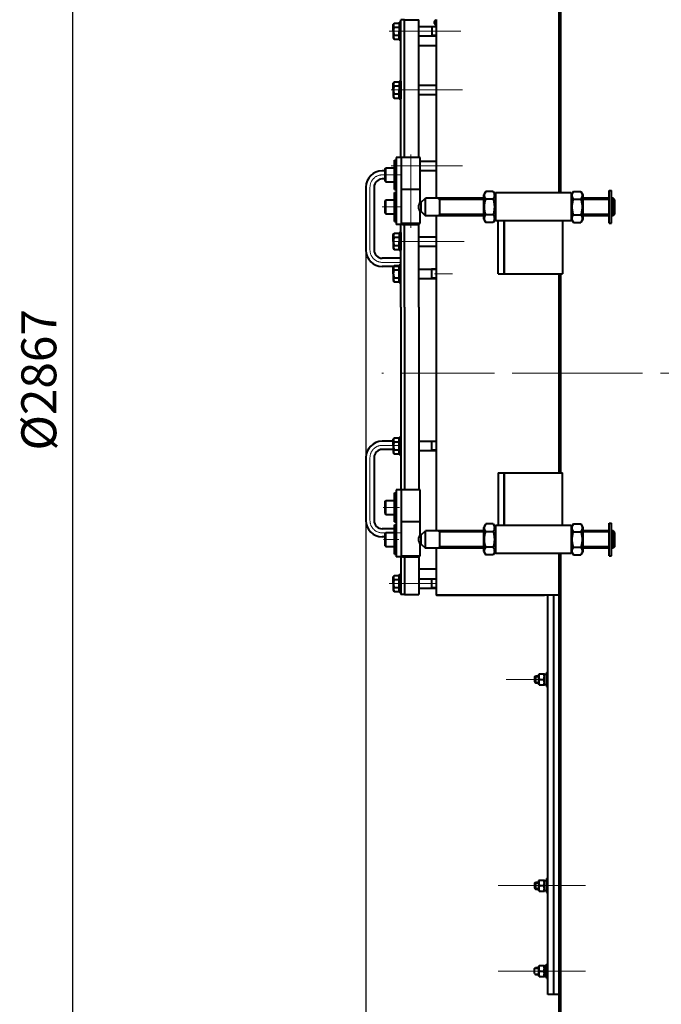
# Model space of a CAD drawing. Units: millimetres. Extents: x -32224 to -14404, y -25971 to -17571.
# Drawn here: x -30262 to -29161, y -20773 to -19085 of the extents above; entities that cross this region are included whole.
import ezdxf

# ---------------------------------------------------------------- set-up
doc = ezdxf.new("R2010")
doc.units = ezdxf.units.MM
doc.linetypes.add('CENTER', pattern=[50.8, 31.75, -6.35, 6.35, -6.35])
for name, color, linetype, lineweight in [('котел', 150, 'Continuous', 40), ('оси', 253, 'CENTER', 13), ('размеры', 253, 'Continuous', 13)]:
    doc.layers.add(name, color=color, linetype=linetype, lineweight=lineweight)
doc.styles.add('энтророс', font='geniso.shx', dxfattribs={"height": 60})
doc.dimstyles.new('20', dxfattribs={"dimtxt": 60, "dimasz": 50, "dimexe": 20, "dimexo": 0.625, "dimgap": 20, "dimtad": 1, "dimdec": 0, "dimtxsty": 'энтророс', "dimcen": 2.5, "dimadec": 0, "dimazin": 0, "dimtfac": 1, "dimtdec": 0, "dimtmove": 0, "dimatfit": 3, "dimfxl": 1, "dimarcsym": 0})

# ---------------------------------------------------------------- blocks, each defined once
blk = doc.blocks.new('*D9')
at = {"layer": 'Defpoints', "color": 0, "ltscale": 10, "transparency": 16777216}
for p in [(-25101.3, -17860.2), (-25101.3, -18462.4), (-29336.7, -19256.5)]:
    blk.add_point(p, dxfattribs=at)
at = {"layer": 'размеры', "color": 0, "lineweight": -2, "ltscale": 10, "transparency": 16777216}
for p, q in [((-29336.7, -19255.9), (-29336.7, -17840.2)), ((-25101.3, -18461.8), (-25101.3, -17840.2)), ((-29286.7, -17860.2), (-25151.3, -17860.2))]:
    blk.add_line(p, q, dxfattribs=at)
at = {"layer": 'размеры', "color": 0, "ltscale": 10, "transparency": 16777216}
for points in [[(-29286.7, -17851.9), (-29286.7, -17868.6), (-29336.7, -17860.2)], [(-25151.3, -17851.9), (-25151.3, -17868.6), (-25101.3, -17860.2)]]:
    blk.add_solid(points, dxfattribs=at)
at = {"layer": 'размеры', "color": 0, "ltscale": 10, "transparency": 16777216, "insert": (-27304.7, -17810.2), "char_height": 60, "attachment_point": 5, "style": 'энтророс'}
blk.add_mtext('4235', dxfattribs=at)
blk = doc.blocks.new('*D11')
at = {"layer": 'Defpoints', "color": 0, "ltscale": 10, "transparency": 16777216}
for p in [(-29334.6, -18257.9), (-30171.1, -21124.7), (-29334.6, -21124.7)]:
    blk.add_point(p, dxfattribs=at)
at = {"layer": 'размеры', "color": 0, "lineweight": -2, "ltscale": 10, "transparency": 16777216}
for p, q in [((-29335.2, -18257.9), (-30191.1, -18257.9)), ((-30171.1, -18307.9), (-30171.1, -21074.7)), ((-29335.2, -21124.7), (-30191.1, -21124.7))]:
    blk.add_line(p, q, dxfattribs=at)
at = {"layer": 'размеры', "color": 0, "ltscale": 10, "transparency": 16777216}
for points in [[(-30179.5, -18307.9), (-30162.8, -18307.9), (-30171.1, -18257.9)], [(-30179.5, -21074.7), (-30162.8, -21074.7), (-30171.1, -21124.7)]]:
    blk.add_solid(points, dxfattribs=at)
at = {"layer": 'размеры', "color": 0, "ltscale": 10, "transparency": 16777216, "insert": (-30221.1, -19702.7), "char_height": 60, "attachment_point": 5, "rotation": 90, "style": 'энтророс'}
blk.add_mtext('%%c2867', dxfattribs=at)
blk = doc.blocks.new('*D22')
at = {"layer": 'Defpoints', "color": 0, "ltscale": 10, "transparency": 16777216}
for p in [(-24743, -19174.3), (-29668, -19439.6), (-24743, -22019.7)]:
    blk.add_point(p, dxfattribs=at)
at = {"layer": 'размеры', "color": 0, "lineweight": -2, "ltscale": 10, "transparency": 16777216}
for p, q in [((-24743, -19174.9), (-24743, -22039.7)), ((-29668, -19440.2), (-29668, -22039.7)), ((-29618, -22019.7), (-24793, -22019.7))]:
    blk.add_line(p, q, dxfattribs=at)
at = {"layer": 'размеры', "color": 0, "ltscale": 10, "transparency": 16777216}
for points in [[(-29618, -22011.4), (-29618, -22028.1), (-29668, -22019.7)], [(-24793, -22011.4), (-24793, -22028.1), (-24743, -22019.7)]]:
    blk.add_solid(points, dxfattribs=at)
at = {"layer": 'размеры', "color": 0, "ltscale": 10, "transparency": 16777216, "insert": (-27025.8, -21969.7), "char_height": 60, "attachment_point": 5, "style": 'энтророс'}
blk.add_mtext('4925', dxfattribs=at)

msp = doc.modelspace()

# ---------------------------------------------------------------- linework, layer by layer
at = {"layer": 'котел'}
for p, q in [((-29336.7, -19382.3), (-29336.7, -18260.7)), ((-29334.6, -18257.9), (-29334.6, -19382.3)), ((-29621, -19093.3), (-29619.6, -19090.9)), ((-29619.6, -19090.9), (-29611, -19090.9)), ((-29611, -19089.7), (-29608, -19089.7)), ((-29611, -19089.7), (-29611, -19119.7)), ((-29611, -19090.9), (-29611, -19104.7)), ((-29608, -19321.3), (-29608, -19085.7)), ((-29602, -19085.7), (-29608, -19085.7)), ((-29602, -19321.3), (-29602, -19085.7)), ((-29602, -19321.3), (-29602, -19085.7)), ((-29602, -19085.7), (-29577, -19085.7)), ((-29577, -19321.3), (-29577, -19085.7)), ((-29547.7, -19084.7), (-29547.7, -19391.3)), ((-29621, -19104.7), (-29621, -19093.3)), ((-29621, -19104.7), (-29621, -19116.1)), ((-29619.6, -19097.8), (-29611, -19097.8)), ((-29611, -19118.6), (-29611, -19104.7)), ((-29577, -19096.7), (-29547.7, -19096.7)), ((-29555, -19097.2), (-29555.8, -19096.7)), ((-29555, -19096.7), (-29555, -19112.7)), ((-29547.7, -19097.2), (-29555, -19097.2)), ((-29621, -19116.1), (-29619.6, -19118.6)), ((-29619.6, -19111.6), (-29611, -19111.6)), ((-29619.6, -19118.6), (-29611, -19118.6)), ((-29611, -19119.7), (-29608, -19119.7)), ((-29577, -19112.7), (-29547.7, -19112.7)), ((-29555, -19112.2), (-29555.8, -19112.7)), ((-29547.7, -19112.2), (-29555, -19112.2)), ((-29577, -19129.7), (-29547.7, -19129.7)), ((-29577, -19129.7), (-29547.7, -19129.7)), ((-29621, -19194.3), (-29619.6, -19191.9)), ((-29619.6, -19191.9), (-29611, -19191.9)), ((-29611, -19190.7), (-29608, -19190.7)), ((-29611, -19190.7), (-29611, -19220.7)), ((-29611, -19191.9), (-29611, -19205.7)), ((-29608, -19190.7), (-29608, -19220.7)), ((-29621, -19205.7), (-29621, -19194.3)), ((-29621, -19205.7), (-29621, -19217.1)), ((-29619.6, -19198.8), (-29611, -19198.8)), ((-29611, -19219.6), (-29611, -19205.7)), ((-29577, -19197.7), (-29547.7, -19197.7)), ((-29621, -19217.1), (-29619.6, -19219.6)), ((-29619.6, -19212.6), (-29611, -19212.6)), ((-29619.6, -19219.6), (-29611, -19219.6)), ((-29611, -19220.7), (-29608, -19220.7)), ((-29577, -19213.7), (-29547.7, -19213.7)), ((-29619, -19376.3), (-29619, -19326.3)), ((-29619, -19326.3), (-29616, -19326.3)), ((-29616, -19321.3), (-29616, -19436.3)), ((-29575, -19321.3), (-29616, -19321.3)), ((-29607, -19376.3), (-29607, -19321.3)), ((-29575, -19376.3), (-29575, -19321.3)), ((-29575, -19327.5), (-29547.7, -19327.5)), ((-29635, -19344.3), (-29640, -19344.3)), ((-29635, -19340.5), (-29633.8, -19339.3)), ((-29635, -19340.5), (-29633.8, -19339.3)), ((-29635, -19344.3), (-29635, -19340.5)), ((-29635, -19362.1), (-29635, -19340.5)), ((-29633.8, -19344.3), (-29633.8, -19339.3)), ((-29633.8, -19339.3), (-29621, -19339.3)), ((-29633.8, -19363.3), (-29633.8, -19339.3)), ((-29633.8, -19339.3), (-29619, -19339.3)), ((-29575, -19343.5), (-29547.7, -19343.5)), ((-29635, -19358.3), (-29640, -19358.3)), ((-29635, -19362.1), (-29635, -19358.3)), ((-29635, -19362.1), (-29633.8, -19363.3)), ((-29635, -19362.1), (-29633.8, -19363.3)), ((-29633.8, -19363.3), (-29633.8, -19358.3)), ((-29619, -19376.3), (-29619, -19358.3)), ((-29616, -19358.3), (-29616, -19436.3)), ((-29668, -19372.3), (-29668, -19480.3)), ((-29654, -19372.3), (-29654, -19480.3)), ((-29633.8, -19363.3), (-29619, -19363.3)), ((-29633.8, -19363.3), (-29619, -19363.3)), ((-29619, -19376.3), (-29616, -19376.3)), ((-29619, -19376.3), (-29616, -19376.3)), ((-29607, -19434.3), (-29607, -19376.3)), ((-29575, -19376.3), (-29607, -19376.3)), ((-29575, -19397.3), (-29575, -19376.3)), ((-29251, -19434.3), (-29251, -19378.3)), ((-29251, -19378.3), (-29247, -19378.3)), ((-29247, -19434.3), (-29247, -19378.3)), ((-29635, -19395.5), (-29633.8, -19394.3)), ((-29635, -19395.5), (-29633.8, -19394.3)), ((-29635, -19417.1), (-29635, -19395.5)), ((-29635, -19417.1), (-29635, -19395.5)), ((-29633.8, -19394.3), (-29619, -19394.3)), ((-29633.8, -19418.3), (-29633.8, -19394.3)), ((-29633.8, -19394.3), (-29619, -19394.3)), ((-29633.8, -19418.3), (-29633.8, -19394.3)), ((-29619, -19431.3), (-29619, -19381.3)), ((-29619, -19381.3), (-29616, -19381.3)), ((-29619, -19431.3), (-29619, -19381.3)), ((-29619, -19381.3), (-29616, -19381.3)), ((-29573, -19398.3), (-29566, -19391.3)), ((-29566, -19421.3), (-29566, -19391.3)), ((-29466, -19391.3), (-29566, -19391.3)), ((-29541, -19393.4), (-29544.7, -19391.3)), ((-29541, -19421.3), (-29541, -19391.3)), ((-29466, -19393.4), (-29541, -19393.4)), ((-29462.6, -19379.7), (-29466, -19385.6)), ((-29466, -19427), (-29466, -19385.6)), ((-29449.8, -19379.7), (-29462.6, -19379.7)), ((-29449.8, -19393), (-29462.6, -19393)), ((-29449.8, -19379.7), (-29446, -19386.2)), ((-29446, -19382.3), (-29446, -19430.3)), ((-29316, -19382.3), (-29446, -19382.3)), ((-29312.2, -19379.7), (-29316, -19386.2)), ((-29316, -19382.3), (-29316, -19430.3)), ((-29312.2, -19379.7), (-29299.4, -19379.7)), ((-29312.2, -19393), (-29299.4, -19393)), ((-29299.4, -19379.7), (-29296, -19385.6)), ((-29296, -19385.6), (-29296, -19427)), ((-29251, -19391.3), (-29296, -19391.3)), ((-29251, -19393.4), (-29296, -19393.4)), ((-29244, -19391.3), (-29247, -19391.3)), ((-29241.8, -19393.4), (-29247, -19393.4)), ((-29241, -19394.3), (-29244, -19391.3)), ((-29244, -19421.3), (-29244, -19391.3)), ((-29241, -19418.3), (-29241, -19394.3)), ((-29575.5, -19398.3), (-29573, -19398.3)), ((-29573, -19398.3), (-29575.5, -19398.3)), ((-29575, -19397.3), (-29575.1, -19397.4)), ((-29573, -19414.3), (-29573, -19398.3)), ((-29635, -19417.1), (-29633.8, -19418.3)), ((-29635, -19417.1), (-29633.8, -19418.3)), ((-29633.8, -19418.3), (-29619, -19418.3)), ((-29633.8, -19418.3), (-29619, -19418.3)), ((-29575.5, -19414.3), (-29573, -19414.3)), ((-29573, -19414.3), (-29575.5, -19414.3)), ((-29575.1, -19415.1), (-29575, -19415.3)), ((-29575, -19434.3), (-29575, -19415.3)), ((-29573, -19414.3), (-29566, -19421.3)), ((-29466, -19421.3), (-29566, -19421.3)), ((-29547.7, -19421.3), (-29547.7, -19691.3)), ((-29541, -19419.1), (-29544.7, -19421.3)), ((-29466, -19419.1), (-29541, -19419.1)), ((-29466, -19427), (-29462.6, -19432.8)), ((-29449.8, -19419.6), (-29462.6, -19419.6)), ((-29446, -19426.3), (-29449.8, -19432.8)), ((-29316, -19426.3), (-29312.2, -19432.8)), ((-29312.2, -19419.6), (-29299.4, -19419.6)), ((-29296, -19427), (-29299.4, -19432.8)), ((-29251, -19419.1), (-29296, -19419.1)), ((-29251, -19421.3), (-29296, -19421.3)), ((-29241.8, -19419.1), (-29247, -19419.1)), ((-29244, -19421.3), (-29247, -19421.3)), ((-29241, -19418.3), (-29244, -19421.3)), ((-29619, -19431.3), (-29616, -19431.3)), ((-29619, -19431.3), (-29616, -19431.3)), ((-29608, -19436.3), (-29616, -19436.3)), ((-29605, -19436.3), (-29616, -19436.3)), ((-29608, -19578.2), (-29608, -19436.3)), ((-29608, -19578.2), (-29608, -19436.3)), ((-29605, -19436.3), (-29607, -19434.3)), ((-29607, -19434.3), (-29575, -19434.3)), ((-29605, -19436.3), (-29577, -19436.3)), ((-29602, -19578.2), (-29602, -19436.3)), ((-29602, -19578.2), (-29602, -19436.3)), ((-29602, -19578.2), (-29602, -19436.3)), ((-29602, -19578.2), (-29602, -19436.3)), ((-29577, -19436.3), (-29575, -19434.3)), ((-29577, -19578.2), (-29577, -19436.3)), ((-29577, -19578.2), (-29577, -19436.3)), ((-29449.8, -19432.8), (-29462.6, -19432.8)), ((-29316, -19430.3), (-29446, -19430.3)), ((-29441, -19520.7), (-29441, -19430.3)), ((-29431, -19430.3), (-29431, -19520.7)), ((-29431, -19520.7), (-29431, -19430.3)), ((-29331, -19430.3), (-29331, -19520.7)), ((-29312.2, -19432.8), (-29299.4, -19432.8)), ((-29251, -19434.3), (-29247, -19434.3)), ((-29621, -19453.9), (-29619.6, -19451.4)), ((-29621, -19465.3), (-29621, -19453.9)), ((-29619.6, -19451.4), (-29611, -19451.4)), ((-29619.6, -19458.3), (-29611, -19458.3)), ((-29611, -19450.3), (-29608, -19450.3)), ((-29611, -19450.3), (-29611, -19480.3)), ((-29611, -19451.4), (-29611, -19465.3)), ((-29608, -19450.3), (-29608, -19480.3)), ((-29577, -19457.3), (-29547.7, -19457.3)), ((-29621, -19465.3), (-29621, -19476.7)), ((-29621, -19476.7), (-29619.6, -19479.1)), ((-29619.6, -19472.2), (-29611, -19472.2)), ((-29619.6, -19479.1), (-29611, -19479.1)), ((-29611, -19479.1), (-29611, -19465.3)), ((-29611, -19480.3), (-29608, -19480.3)), ((-29577, -19473.3), (-29547.7, -19473.3)), ((-29608, -19494.3), (-29640, -19494.3)), ((-29608, -19508.3), (-29640, -19508.3)), ((-29621, -19509.3), (-29619.6, -19506.8)), ((-29621, -19520.7), (-29621, -19509.3)), ((-29619.6, -19506.8), (-29611, -19506.8)), ((-29619.6, -19513.8), (-29611, -19513.8)), ((-29611, -19505.7), (-29608, -19505.7)), ((-29611, -19535.7), (-29611, -19505.7)), ((-29611, -19506.8), (-29611, -19520.7)), ((-29577, -19512.7), (-29547, -19512.7)), ((-29555, -19513.2), (-29555.8, -19512.7)), ((-29555, -19528.7), (-29555, -19512.7)), ((-29547, -19513.2), (-29555, -19513.2)), ((-29621, -19520.7), (-29621, -19532.1)), ((-29619.6, -19527.6), (-29611, -19527.6)), ((-29611, -19534.6), (-29611, -19520.7)), ((-29577, -19528.7), (-29547, -19528.7)), ((-29555, -19528.2), (-29555.8, -19528.7)), ((-29547, -19528.2), (-29555, -19528.2)), ((-29441, -19520.7), (-29331, -19520.7)), ((-29336.7, -19691.3), (-29336.7, -19520.7)), ((-29334.6, -19520.7), (-29334.6, -19691.3)), ((-29621, -19532.1), (-29619.6, -19534.6)), ((-29619.6, -19534.6), (-29611, -19534.6)), ((-29611, -19535.7), (-29608, -19535.7)), ((-29608, -19578.2), (-29608, -19891.3)), ((-29608, -19578.2), (-29608, -19891.3)), ((-29602, -19578.2), (-29602, -19891.3)), ((-29602, -19578.2), (-29602, -19891.3)), ((-29602, -19578.2), (-29602, -19891.3)), ((-29602, -19578.2), (-29602, -19891.3)), ((-29577, -19578.2), (-29577, -19891.3)), ((-29577, -19578.2), (-29577, -19891.3)), ((-29547.7, -19607.2), (-29547.7, -19961.3)), ((-29336.7, -19861.9), (-29336.7, -19691.3)), ((-29334.6, -19691.3), (-29334.6, -19861.9)), ((-29611, -19800.8), (-29608, -19800.8)), ((-29611, -19830.8), (-29611, -19800.8)), ((-29621, -19808), (-29640, -19808)), ((-29621, -19804.4), (-29619.6, -19802)), ((-29621, -19815.8), (-29621, -19804.4)), ((-29621, -19815.8), (-29621, -19827.2)), ((-29619.6, -19802), (-29611, -19802)), ((-29619.6, -19808.9), (-29611, -19808.9)), ((-29611, -19802), (-29611, -19815.8)), ((-29611, -19829.7), (-29611, -19815.8)), ((-29577, -19807.8), (-29547, -19807.8)), ((-29555, -19808.3), (-29555.8, -19807.8)), ((-29555, -19823.8), (-29555, -19807.8)), ((-29547, -19808.3), (-29555, -19808.3)), ((-29621, -19822), (-29640, -19822)), ((-29621, -19827.2), (-29619.6, -19829.7)), ((-29619.6, -19822.7), (-29611, -19822.7)), ((-29619.6, -19829.7), (-29611, -19829.7)), ((-29611, -19830.8), (-29608, -19830.8)), ((-29577, -19823.8), (-29547, -19823.8)), ((-29555, -19823.3), (-29555.8, -19823.8)), ((-29547, -19823.3), (-29555, -19823.3)), ((-29668, -19836), (-29668, -19944)), ((-29654, -19836), (-29654, -19944)), ((-29441, -19861.9), (-29441, -19952.3)), ((-29441, -19861.9), (-29331, -19861.9)), ((-29431, -19952.3), (-29431, -19861.9)), ((-29431, -19861.9), (-29431, -19952.3)), ((-29331, -19952.3), (-29331, -19861.9)), ((-29619, -19946.3), (-29619, -19896.3)), ((-29619, -19896.3), (-29616, -19896.3)), ((-29619, -19946.3), (-29619, -19896.3)), ((-29619, -19896.3), (-29616, -19896.3)), ((-29608, -19891.3), (-29616, -19891.3)), ((-29616, -19891.3), (-29616, -19958)), ((-29575, -19891.3), (-29616, -19891.3)), ((-29616, -19891.3), (-29616, -20006.3)), ((-29607, -19946.3), (-29607, -19891.3)), ((-29575, -19967.3), (-29575, -19891.3)), ((-29635, -19910.5), (-29633.8, -19909.3)), ((-29635, -19910.5), (-29633.8, -19909.3)), ((-29635, -19932.1), (-29635, -19910.5)), ((-29635, -19932.1), (-29635, -19910.5)), ((-29633.8, -19933.3), (-29633.8, -19909.3)), ((-29633.8, -19909.3), (-29619, -19909.3)), ((-29633.8, -19933.3), (-29633.8, -19909.3)), ((-29633.8, -19909.3), (-29619, -19909.3)), ((-29635, -19932.1), (-29633.8, -19933.3)), ((-29635, -19932.1), (-29633.8, -19933.3)), ((-29633.8, -19933.3), (-29619, -19933.3)), ((-29633.8, -19933.3), (-29619, -19933.3)), ((-29619, -19946.3), (-29616, -19946.3)), ((-29619, -19946.3), (-29616, -19946.3)), ((-29619, -19951.3), (-29616, -19951.3)), ((-29619, -19951.3), (-29619, -19958)), ((-29619, -20001.3), (-29619, -19951.3)), ((-29619, -19951.3), (-29616, -19951.3)), ((-29607, -20004.3), (-29607, -19946.3)), ((-29575, -19946.3), (-29607, -19946.3)), ((-29462.6, -19949.8), (-29466, -19955.6)), ((-29449.8, -19949.8), (-29462.6, -19949.8)), ((-29449.8, -19949.8), (-29446, -19956.3)), ((-29316, -19952.3), (-29446, -19952.3)), ((-29446, -19952.3), (-29446, -20000.3)), ((-29312.2, -19949.8), (-29316, -19956.3)), ((-29316, -19952.3), (-29316, -20000.3)), ((-29312.2, -19949.8), (-29299.4, -19949.8)), ((-29299.4, -19949.8), (-29296, -19955.6)), ((-29251, -19948.3), (-29247, -19948.3)), ((-29251, -20004.3), (-29251, -19948.3)), ((-29247, -20004.3), (-29247, -19948.3)), ((-29619, -19958), (-29640, -19958)), ((-29619, -19958), (-29640, -19958)), ((-29635, -19965.5), (-29633.8, -19964.3)), ((-29635, -19987.1), (-29635, -19965.5)), ((-29633.8, -19964.3), (-29619, -19964.3)), ((-29633.8, -19988.3), (-29633.8, -19964.3)), ((-29575.5, -19968.3), (-29573, -19968.3)), ((-29573, -19968.3), (-29575.5, -19968.3)), ((-29575, -19967.3), (-29575.1, -19967.4)), ((-29573, -19968.3), (-29566, -19961.3)), ((-29573, -19984.3), (-29573, -19968.3)), ((-29466, -19961.3), (-29566, -19961.3)), ((-29566, -19991.3), (-29566, -19961.3)), ((-29541, -19963.5), (-29544.7, -19961.3)), ((-29541, -19991.3), (-29541, -19961.3)), ((-29466, -19963.5), (-29541, -19963.5)), ((-29466, -19997), (-29466, -19955.6)), ((-29449.8, -19963), (-29462.6, -19963)), ((-29312.2, -19963), (-29299.4, -19963)), ((-29296, -19955.6), (-29296, -19997)), ((-29251, -19961.3), (-29296, -19961.3)), ((-29251, -19963.5), (-29296, -19963.5)), ((-29244, -19961.3), (-29247, -19961.3)), ((-29241.8, -19963.5), (-29247, -19963.5)), ((-29244, -19991.3), (-29244, -19961.3)), ((-29241, -19964.3), (-29244, -19961.3)), ((-29241, -19988.3), (-29241, -19964.3)), ((-29635, -19972), (-29640, -19972)), ((-29635, -19972), (-29640, -19972)), ((-29635, -19987.1), (-29635, -19972)), ((-29633.8, -19988.3), (-29633.8, -19972)), ((-29619, -20001.3), (-29619, -19972)), ((-29616, -19972), (-29616, -20006.3)), ((-29575.5, -19984.3), (-29573, -19984.3)), ((-29573, -19984.3), (-29575.5, -19984.3)), ((-29575.1, -19985.2), (-29575, -19985.3)), ((-29575, -20004.3), (-29575, -19985.3)), ((-29575, -19997.3), (-29575, -19985.3)), ((-29573, -19984.3), (-29566, -19991.3)), ((-29635, -19987.1), (-29633.8, -19988.3)), ((-29635, -19987.1), (-29633.8, -19988.3)), ((-29633.8, -19988.3), (-29619, -19988.3)), ((-29633.8, -19988.3), (-29619, -19988.3)), ((-29619, -20001.3), (-29616, -20001.3)), ((-29619, -20001.3), (-29616, -20001.3)), ((-29466, -19991.3), (-29566, -19991.3)), ((-29547.7, -19991.3), (-29547.7, -20071)), ((-29541, -19989.2), (-29544.7, -19991.3)), ((-29466, -19989.2), (-29541, -19989.2)), ((-29466, -19997), (-29462.6, -20002.9)), ((-29449.8, -19989.6), (-29462.6, -19989.6)), ((-29449.8, -20002.9), (-29462.6, -20002.9)), ((-29446, -19996.4), (-29449.8, -20002.9)), ((-29316, -20000.3), (-29446, -20000.3)), ((-29336.7, -21121.9), (-29336.7, -20000.3)), ((-29334.6, -20000.3), (-29334.6, -21124.7)), ((-29316, -19996.4), (-29312.2, -20002.9)), ((-29312.2, -19989.6), (-29299.4, -19989.6)), ((-29312.2, -20002.9), (-29299.4, -20002.9)), ((-29296, -19997), (-29299.4, -20002.9)), ((-29251, -19989.2), (-29296, -19989.2)), ((-29251, -19991.3), (-29296, -19991.3)), ((-29241.8, -19989.2), (-29247, -19989.2)), ((-29244, -19991.3), (-29247, -19991.3)), ((-29241, -19988.3), (-29244, -19991.3)), ((-29608, -20006.3), (-29616, -20006.3)), ((-29605, -20006.3), (-29616, -20006.3)), ((-29608, -20006.3), (-29608, -20070.7)), ((-29607, -20004.3), (-29575, -20004.3)), ((-29605, -20006.3), (-29607, -20004.3)), ((-29605, -20006.3), (-29577, -20006.3)), ((-29602, -20006.3), (-29602, -20070.7)), ((-29602, -20006.3), (-29602, -20070.7)), ((-29577, -20006.3), (-29575, -20004.3)), ((-29577, -20006.3), (-29577, -20070.7)), ((-29251, -20004.3), (-29247, -20004.3)), ((-29611, -20036.7), (-29608, -20036.7)), ((-29611, -20066.7), (-29611, -20036.7)), ((-29577, -20026.7), (-29547.7, -20026.7)), ((-29621, -20040.3), (-29619.6, -20037.9)), ((-29621, -20051.7), (-29621, -20040.3)), ((-29621, -20051.7), (-29621, -20063.1)), ((-29619.6, -20037.9), (-29611, -20037.9)), ((-29619.6, -20044.8), (-29611, -20044.8)), ((-29611, -20037.9), (-29611, -20051.7)), ((-29611, -20065.6), (-29611, -20051.7)), ((-29577, -20043.7), (-29547.7, -20043.7)), ((-29555, -20044.2), (-29555.8, -20043.7)), ((-29555, -20059.7), (-29555, -20043.7)), ((-29547.7, -20044.2), (-29555, -20044.2)), ((-29621, -20063.1), (-29619.6, -20065.6)), ((-29619.6, -20058.6), (-29611, -20058.6)), ((-29619.6, -20065.6), (-29611, -20065.6)), ((-29611, -20066.7), (-29608, -20066.7)), ((-29602, -20070.7), (-29608, -20070.7)), ((-29602, -20070.7), (-29577, -20070.7)), ((-29577, -20059.7), (-29547.7, -20059.7)), ((-29555, -20059.2), (-29555.8, -20059.7)), ((-29547.7, -20059.2), (-29555, -20059.2)), ((-29547, -20071.7), (-29362, -20071.7)), ((-29336.7, -20071.8), (-29547, -20071.7)), ((-29356, -20716.3), (-29356, -20071.8)), ((-29346, -20716.3), (-29346, -20071.8)), ((-29358.5, -20204.3), (-29358.5, -20228.3)), ((-29358.5, -20204.3), (-29356, -20204.3)), ((-29379, -20211.9), (-29377.4, -20210.3)), ((-29379, -20211.9), (-29379, -20220.7)), ((-29379, -20220.7), (-29377.4, -20222.3)), ((-29378.3, -20211.3), (-29378.3, -20221.4)), ((-29378.3, -20211.3), (-29371.5, -20211.3)), ((-29378.3, -20221.4), (-29371.5, -20221.4)), ((-29377.4, -20210.3), (-29377.4, -20222.3)), ((-29377.4, -20210.3), (-29371.5, -20210.3)), ((-29377.4, -20222.3), (-29371.5, -20222.3)), ((-29370.9, -20206.8), (-29371.5, -20207.8)), ((-29371.5, -20224.9), (-29371.5, -20207.8)), ((-29370.9, -20206.8), (-29362, -20206.8)), ((-29370.1, -20216.3), (-29362.9, -20216.3)), ((-29361.5, -20207.8), (-29362, -20206.8)), ((-29361.5, -20225.4), (-29361.5, -20207.3)), ((-29370.9, -20225.8), (-29371.5, -20224.9)), ((-29370.9, -20225.8), (-29362, -20225.8)), ((-29361.5, -20224.9), (-29362, -20225.8)), ((-29358.5, -20225.4), (-29361.5, -20225.4)), ((-29358.5, -20228.3), (-29356, -20228.3)), ((-29370.9, -20560.4), (-29371.5, -20561.3)), ((-29370.9, -20560.4), (-29362, -20560.4)), ((-29361.5, -20561.3), (-29362, -20560.4)), ((-29361.5, -20578.9), (-29361.5, -20560.8)), ((-29358.5, -20557.9), (-29358.5, -20581.9)), ((-29358.5, -20557.9), (-29356, -20557.9)), ((-29379, -20565.5), (-29377.4, -20563.9)), ((-29379, -20565.5), (-29379, -20574.3)), ((-29379, -20574.3), (-29377.4, -20575.9)), ((-29378.3, -20564.8), (-29378.3, -20574.9)), ((-29378.3, -20564.8), (-29371.5, -20564.8)), ((-29378.3, -20574.9), (-29371.5, -20574.9)), ((-29377.4, -20563.9), (-29377.4, -20575.9)), ((-29377.4, -20563.9), (-29371.5, -20563.9)), ((-29377.4, -20575.9), (-29371.5, -20575.9)), ((-29371.5, -20578.4), (-29371.5, -20561.3)), ((-29370.1, -20569.9), (-29362.9, -20569.9)), ((-29370.9, -20579.4), (-29371.5, -20578.4)), ((-29370.9, -20579.4), (-29362, -20579.4)), ((-29361.5, -20578.4), (-29362, -20579.4)), ((-29358.5, -20578.9), (-29361.5, -20578.9)), ((-29358.5, -20581.9), (-29356, -20581.9)), ((-29379, -20711.9), (-29377.4, -20710.3)), ((-29379, -20720.7), (-29379, -20711.9)), ((-29378.3, -20711.3), (-29371.5, -20711.3)), ((-29377.4, -20710.3), (-29371.5, -20710.3)), ((-29370.9, -20706.8), (-29371.5, -20707.8)), ((-29371.5, -20716.3), (-29371.5, -20707.8)), ((-29370.9, -20706.8), (-29362, -20706.8)), ((-29361.5, -20707.8), (-29362, -20706.8)), ((-29361.5, -20716.3), (-29361.5, -20707.3)), ((-29358.5, -20716.3), (-29358.5, -20704.3)), ((-29358.5, -20704.3), (-29356, -20704.3)), ((-29379, -20720.7), (-29377.4, -20722.3)), ((-29378.3, -20721.4), (-29371.5, -20721.4)), ((-29377.4, -20722.3), (-29371.5, -20722.3)), ((-29371.5, -20724.9), (-29371.5, -20716.3)), ((-29370.9, -20725.8), (-29371.5, -20724.9)), ((-29370.9, -20725.8), (-29362, -20725.8)), ((-29370.1, -20716.3), (-29362.9, -20716.3)), ((-29361.5, -20724.9), (-29362, -20725.8)), ((-29361.5, -20725.4), (-29361.5, -20716.3)), ((-29358.5, -20725.4), (-29361.5, -20725.4)), ((-29358.5, -20728.3), (-29358.5, -20716.3)), ((-29358.5, -20728.3), (-29356, -20728.3)), ((-29356, -20756.3), (-29356, -20716.3)), ((-29346, -20756.3), (-29346, -20716.3)), ((-29336.7, -20756.3), (-29356, -20756.3))]:
    msp.add_line(p, q, dxfattribs=at)
at = {"layer": 'котел', "ltscale": 50}
for p, q in [((-29550.7, -19089), (-29550.7, -19089)), ((-29550.7, -19089), (-29550.7, -19089.1)), ((-29550.7, -19090.6), (-29550.7, -19090.6)), ((-29550.7, -19090.6), (-29550.7, -19090.7)), ((-29550.6, -19088.2), (-29550.6, -19088.3)), ((-29550.5, -19088.2), (-29550.6, -19088.2)), ((-29550.6, -19088.3), (-29550.6, -19088.4)), ((-29550.6, -19088.4), (-29550.6, -19088.5)), ((-29550.6, -19088.4), (-29550.6, -19088.4)), ((-29550.6, -19088.5), (-29550.6, -19088.5)), ((-29550.6, -19088.5), (-29550.6, -19088.6)), ((-29550.6, -19089.3), (-29550.3, -19089.4)), ((-29550.6, -19089.3), (-29550.6, -19089.3)), ((-29550.3, -19090.3), (-29550.6, -19090.3)), ((-29550.6, -19090.3), (-29550.6, -19090.4)), ((-29550.6, -19091.1), (-29550.6, -19091.2)), ((-29550.6, -19091.2), (-29550.6, -19091.3)), ((-29550.6, -19091.3), (-29550.6, -19091.4)), ((-29550.6, -19091.3), (-29550.6, -19091.3)), ((-29550.6, -19091.4), (-29550.5, -19091.5)), ((-29550.6, -19091.4), (-29550.6, -19091.4)), ((-29550.5, -19087.9), (-29550.5, -19088)), ((-29550.5, -19088), (-29550.5, -19088.2)), ((-29550.5, -19091.5), (-29550.5, -19091.6)), ((-29550.5, -19091.6), (-29550.5, -19091.7)), ((-29550.3, -19087.6), (-29550.4, -19087.6)), ((-29550.3, -19087.6), (-29550.3, -19087.6)), ((-29550.3, -19089.4), (-29550.3, -19090.3)), ((-29550.3, -19092.1), (-29550.3, -19092.1))]:
    msp.add_line(p, q, dxfattribs=at)
for points in [[(-29550.6, -19088.6), (-29550.6, -19088.6), (-29550.6, -19088.6), (-29550.6, -19088.7), (-29550.6, -19088.7), (-29550.6, -19088.7), (-29550.7, -19088.8), (-29550.7, -19088.8), (-29550.7, -19088.8), (-29550.7, -19088.9), (-29550.7, -19088.9), (-29550.7, -19088.9), (-29550.7, -19089)], [(-29550.7, -19089.1), (-29550.7, -19089.1), (-29550.7, -19089.1), (-29550.7, -19089.2), (-29550.7, -19089.2), (-29550.7, -19089.2), (-29550.7, -19089.2), (-29550.6, -19089.2), (-29550.6, -19089.3), (-29550.6, -19089.3), (-29550.6, -19089.3), (-29550.6, -19089.3), (-29550.6, -19089.3)], [(-29550.6, -19090.4), (-29550.6, -19090.4), (-29550.6, -19090.4), (-29550.6, -19090.4), (-29550.6, -19090.4), (-29550.6, -19090.4), (-29550.7, -19090.5), (-29550.7, -19090.5), (-29550.7, -19090.5), (-29550.7, -19090.5), (-29550.7, -19090.6), (-29550.7, -19090.6), (-29550.7, -19090.6)], [(-29550.7, -19090.7), (-29550.7, -19090.7), (-29550.7, -19090.8), (-29550.7, -19090.8), (-29550.7, -19090.8), (-29550.7, -19090.9), (-29550.7, -19090.9), (-29550.7, -19090.9), (-29550.6, -19091), (-29550.6, -19091), (-29550.6, -19091), (-29550.6, -19091.1), (-29550.6, -19091.1)], [(-29550.4, -19087.6), (-29550.4, -19087.7), (-29550.4, -19087.7), (-29550.4, -19087.8), (-29550.4, -19087.8), (-29550.4, -19087.8), (-29550.5, -19087.9), (-29550.5, -19087.9)], [(-29550.5, -19091.7), (-29550.5, -19091.8), (-29550.5, -19091.8), (-29550.4, -19091.8), (-29550.4, -19091.9), (-29550.4, -19091.9), (-29550.4, -19092), (-29550.4, -19092), (-29550.4, -19092), (-29550.3, -19092.1)]]:
    msp.add_lwpolyline(points, dxfattribs=at)
at = {"layer": 'котел'}
for points in [[(-29370.1, -20216.3), (-29370.2, -20215.9), (-29370.3, -20215.6), (-29370.4, -20215.2), (-29370.5, -20214.9), (-29370.6, -20214.5), (-29370.7, -20214.2), (-29370.7, -20213.8), (-29370.8, -20213.5), (-29370.8, -20213.1), (-29370.9, -20212.8), (-29370.9, -20212.4), (-29370.9, -20212.1), (-29370.9, -20211.7), (-29370.9, -20211.4), (-29370.9, -20211), (-29370.9, -20210.7), (-29370.9, -20210.4), (-29370.8, -20210), (-29370.8, -20209.7), (-29370.7, -20209.3), (-29370.7, -20209), (-29370.6, -20208.6), (-29370.5, -20208.3), (-29370.4, -20207.9), (-29370.3, -20207.6), (-29370.2, -20207.2), (-29370.1, -20206.8)], [(-29370.1, -20225.8), (-29370.2, -20225.4), (-29370.3, -20225.1), (-29370.4, -20224.7), (-29370.5, -20224.4), (-29370.6, -20224), (-29370.7, -20223.7), (-29370.7, -20223.3), (-29370.8, -20223), (-29370.8, -20222.6), (-29370.9, -20222.3), (-29370.9, -20221.9), (-29370.9, -20221.6), (-29370.9, -20221.2), (-29370.9, -20220.9), (-29370.9, -20220.5), (-29370.9, -20220.2), (-29370.9, -20219.9), (-29370.8, -20219.5), (-29370.8, -20219.2), (-29370.7, -20218.8), (-29370.7, -20218.5), (-29370.6, -20218.1), (-29370.5, -20217.8), (-29370.4, -20217.4), (-29370.3, -20217.1), (-29370.2, -20216.7), (-29370.1, -20216.3)], [(-29362.9, -20216.3), (-29362.8, -20215.9), (-29362.6, -20215.6), (-29362.5, -20215.2), (-29362.5, -20214.9), (-29362.4, -20214.5), (-29362.3, -20214.2), (-29362.2, -20213.8), (-29362.2, -20213.5), (-29362.1, -20213.1), (-29362.1, -20212.8), (-29362.1, -20212.4), (-29362, -20212.1), (-29362, -20211.7), (-29362, -20211.4), (-29362, -20211), (-29362.1, -20210.7), (-29362.1, -20210.4), (-29362.1, -20210), (-29362.2, -20209.7), (-29362.2, -20209.3), (-29362.3, -20209), (-29362.4, -20208.6), (-29362.5, -20208.3), (-29362.5, -20207.9), (-29362.6, -20207.6), (-29362.8, -20207.2), (-29362.9, -20206.8)], [(-29362.9, -20225.8), (-29362.8, -20225.4), (-29362.6, -20225.1), (-29362.5, -20224.7), (-29362.5, -20224.4), (-29362.4, -20224), (-29362.3, -20223.7), (-29362.2, -20223.3), (-29362.2, -20223), (-29362.1, -20222.6), (-29362.1, -20222.3), (-29362.1, -20221.9), (-29362, -20221.6), (-29362, -20221.2), (-29362, -20220.9), (-29362, -20220.5), (-29362.1, -20220.2), (-29362.1, -20219.9), (-29362.1, -20219.5), (-29362.2, -20219.2), (-29362.2, -20218.8), (-29362.3, -20218.5), (-29362.4, -20218.1), (-29362.5, -20217.8), (-29362.5, -20217.4), (-29362.6, -20217.1), (-29362.8, -20216.7), (-29362.9, -20216.3)], [(-29361.5, -20207.3), (-29361.1, -20207.3), (-29360.8, -20207.3), (-29360.5, -20207.3), (-29360.1, -20207.3), (-29360, -20207.3)], [(-29361.5, -20207.4), (-29361.2, -20207.4), (-29360.8, -20207.3), (-29360.5, -20207.3), (-29360.2, -20207.3)], [(-29360.2, -20207.3), (-29359.8, -20207.3), (-29359.5, -20207.3), (-29359.2, -20207.3), (-29358.8, -20207.3), (-29358.5, -20207.3)], [(-29370.1, -20569.9), (-29370.2, -20569.5), (-29370.3, -20569.1), (-29370.4, -20568.8), (-29370.5, -20568.4), (-29370.6, -20568.1), (-29370.7, -20567.7), (-29370.7, -20567.4), (-29370.8, -20567), (-29370.8, -20566.7), (-29370.9, -20566.3), (-29370.9, -20566), (-29370.9, -20565.6), (-29370.9, -20565.3), (-29370.9, -20564.9), (-29370.9, -20564.6), (-29370.9, -20564.3), (-29370.9, -20563.9), (-29370.8, -20563.6), (-29370.8, -20563.2), (-29370.7, -20562.9), (-29370.7, -20562.5), (-29370.6, -20562.2), (-29370.5, -20561.8), (-29370.4, -20561.5), (-29370.3, -20561.1), (-29370.2, -20560.7), (-29370.1, -20560.4)], [(-29362.9, -20569.9), (-29362.8, -20569.5), (-29362.6, -20569.1), (-29362.5, -20568.8), (-29362.5, -20568.4), (-29362.4, -20568.1), (-29362.3, -20567.7), (-29362.2, -20567.4), (-29362.2, -20567), (-29362.1, -20566.7), (-29362.1, -20566.3), (-29362.1, -20566), (-29362, -20565.6), (-29362, -20565.3), (-29362, -20564.9), (-29362, -20564.6), (-29362.1, -20564.3), (-29362.1, -20563.9), (-29362.1, -20563.6), (-29362.2, -20563.2), (-29362.2, -20562.9), (-29362.3, -20562.5), (-29362.4, -20562.2), (-29362.5, -20561.8), (-29362.5, -20561.5), (-29362.6, -20561.1), (-29362.8, -20560.7), (-29362.9, -20560.4)], [(-29361.5, -20560.8), (-29361.1, -20560.8), (-29360.8, -20560.8), (-29360.5, -20560.8), (-29360.1, -20560.9), (-29360, -20560.9)], [(-29361.5, -20560.9), (-29361.2, -20560.9), (-29360.8, -20560.9), (-29360.5, -20560.9), (-29360.2, -20560.9)], [(-29360.2, -20560.9), (-29359.8, -20560.9), (-29359.5, -20560.8), (-29359.2, -20560.8), (-29358.8, -20560.8), (-29358.5, -20560.8)], [(-29370.1, -20579.4), (-29370.2, -20579), (-29370.3, -20578.6), (-29370.4, -20578.3), (-29370.5, -20577.9), (-29370.6, -20577.6), (-29370.7, -20577.2), (-29370.7, -20576.9), (-29370.8, -20576.5), (-29370.8, -20576.2), (-29370.9, -20575.8), (-29370.9, -20575.5), (-29370.9, -20575.1), (-29370.9, -20574.8), (-29370.9, -20574.4), (-29370.9, -20574.1), (-29370.9, -20573.8), (-29370.9, -20573.4), (-29370.8, -20573.1), (-29370.8, -20572.7), (-29370.7, -20572.4), (-29370.7, -20572), (-29370.6, -20571.7), (-29370.5, -20571.3), (-29370.4, -20571), (-29370.3, -20570.6), (-29370.2, -20570.2), (-29370.1, -20569.9)], [(-29362.9, -20579.4), (-29362.8, -20579), (-29362.6, -20578.6), (-29362.5, -20578.3), (-29362.5, -20577.9), (-29362.4, -20577.6), (-29362.3, -20577.2), (-29362.2, -20576.9), (-29362.2, -20576.5), (-29362.1, -20576.2), (-29362.1, -20575.8), (-29362.1, -20575.5), (-29362, -20575.1), (-29362, -20574.8), (-29362, -20574.4), (-29362, -20574.1), (-29362.1, -20573.8), (-29362.1, -20573.4), (-29362.1, -20573.1), (-29362.2, -20572.7), (-29362.2, -20572.4), (-29362.3, -20572), (-29362.4, -20571.7), (-29362.5, -20571.3), (-29362.5, -20571), (-29362.6, -20570.6), (-29362.8, -20570.2), (-29362.9, -20569.9)], [(-29370.1, -20716.3), (-29370.2, -20715.9), (-29370.3, -20715.6), (-29370.4, -20715.2), (-29370.5, -20714.9), (-29370.6, -20714.5), (-29370.7, -20714.2), (-29370.7, -20713.8), (-29370.8, -20713.5), (-29370.8, -20713.1), (-29370.9, -20712.8), (-29370.9, -20712.4), (-29370.9, -20712.1), (-29370.9, -20711.7), (-29370.9, -20711.4), (-29370.9, -20711), (-29370.9, -20710.7), (-29370.9, -20710.4), (-29370.8, -20710), (-29370.8, -20709.7), (-29370.7, -20709.3), (-29370.7, -20709), (-29370.6, -20708.6), (-29370.5, -20708.3), (-29370.4, -20707.9), (-29370.3, -20707.6), (-29370.2, -20707.2), (-29370.1, -20706.8)], [(-29362.9, -20716.3), (-29362.8, -20715.9), (-29362.6, -20715.6), (-29362.5, -20715.2), (-29362.5, -20714.9), (-29362.4, -20714.5), (-29362.3, -20714.2), (-29362.2, -20713.8), (-29362.2, -20713.5), (-29362.1, -20713.1), (-29362.1, -20712.8), (-29362.1, -20712.4), (-29362, -20712.1), (-29362, -20711.7), (-29362, -20711.4), (-29362, -20711), (-29362.1, -20710.7), (-29362.1, -20710.4), (-29362.1, -20710), (-29362.2, -20709.7), (-29362.2, -20709.3), (-29362.3, -20709), (-29362.4, -20708.6), (-29362.5, -20708.3), (-29362.5, -20707.9), (-29362.6, -20707.6), (-29362.8, -20707.2), (-29362.9, -20706.8)], [(-29361.5, -20707.3), (-29361.1, -20707.3), (-29360.8, -20707.3), (-29360.5, -20707.3), (-29360.1, -20707.3), (-29359.8, -20707.3), (-29359.5, -20707.3), (-29359.1, -20707.3), (-29358.8, -20707.4), (-29358.5, -20707.4)], [(-29370.1, -20725.8), (-29370.2, -20725.4), (-29370.3, -20725.1), (-29370.4, -20724.7), (-29370.5, -20724.4), (-29370.6, -20724), (-29370.7, -20723.7), (-29370.7, -20723.3), (-29370.8, -20723), (-29370.8, -20722.6), (-29370.9, -20722.3), (-29370.9, -20721.9), (-29370.9, -20721.6), (-29370.9, -20721.2), (-29370.9, -20720.9), (-29370.9, -20720.5), (-29370.9, -20720.2), (-29370.9, -20719.9), (-29370.8, -20719.5), (-29370.8, -20719.2), (-29370.7, -20718.8), (-29370.7, -20718.5), (-29370.6, -20718.1), (-29370.5, -20717.8), (-29370.4, -20717.4), (-29370.3, -20717.1), (-29370.2, -20716.7), (-29370.1, -20716.3)], [(-29362.9, -20725.8), (-29362.8, -20725.4), (-29362.6, -20725.1), (-29362.5, -20724.7), (-29362.5, -20724.4), (-29362.4, -20724), (-29362.3, -20723.7), (-29362.2, -20723.3), (-29362.2, -20723), (-29362.1, -20722.6), (-29362.1, -20722.3), (-29362.1, -20721.9), (-29362, -20721.6), (-29362, -20721.2), (-29362, -20720.9), (-29362, -20720.5), (-29362.1, -20720.2), (-29362.1, -20719.9), (-29362.1, -20719.5), (-29362.2, -20719.2), (-29362.2, -20718.8), (-29362.3, -20718.5), (-29362.4, -20718.1), (-29362.5, -20717.8), (-29362.5, -20717.4), (-29362.6, -20717.1), (-29362.8, -20716.7), (-29362.9, -20716.3)]]:
    msp.add_lwpolyline(points, dxfattribs=at)
for centre, radius, start, end in [((-29616, -19094.5), 4.88, 151.0192, 223.1636), ((-29603.4, -19104.7), 17.6, 156.8627, 180), ((-29603.4, -19104.7), 17.6, 180, 203.1373), ((-29616, -19115), 4.88, 136.8364, 208.9808), ((-29616, -19195.5), 4.88, 151.0192, 223.1636), ((-29603.4, -19205.7), 17.6, 156.8627, 180), ((-29603.4, -19205.7), 17.6, 180, 203.1373), ((-29616, -19216), 4.88, 136.8364, 208.9808), ((-29640, -19372.3), 28, 90, 180), ((-29640, -19372.3), 14, 90, 180), ((-29546.7, -19413.2), 32.5, 150.8746, 152.5398), ((-29546.9, -19399.5), 32.2, 207.4534, 209.1296), ((-29603.4, -19465.3), 17.6, 156.8627, 180), ((-29616, -19455), 4.88, 151.0192, 223.1636), ((-29640, -19480.3), 28, 180, 270), ((-29640, -19480.3), 14, 180, 270), ((-29603.4, -19465.3), 17.6, 180, 203.1373), ((-29616, -19475.5), 4.88, 136.8364, 208.9808), ((-29603.4, -19520.7), 17.6, 156.8627, 180), ((-29616, -19510.4), 4.88, 151.0192, 223.1636), ((-29603.4, -19520.7), 17.6, 180, 203.1373), ((-29616, -19531), 4.88, 136.8364, 208.9808), ((-29640, -19836), 28, 90, 180), ((-29603.4, -19815.8), 17.6, 156.8627, 180), ((-29603.4, -19815.8), 17.6, 180, 203.1373), ((-29616, -19805.5), 4.88, 151.0192, 223.1636), ((-29640, -19836), 14, 90, 180), ((-29616, -19826.1), 4.88, 136.8364, 208.9808), ((-29640, -19944), 28, 180, 270), ((-29640, -19944), 14, 180, 270), ((-29546.7, -19983.3), 32.5, 150.8746, 152.5398), ((-29546.9, -19969.5), 32.2, 207.4534, 209.1296), ((-29603.4, -20051.7), 17.6, 156.8627, 180), ((-29603.4, -20051.7), 17.6, 180, 203.1373), ((-29616, -20041.5), 4.88, 151.0192, 223.1636), ((-29616, -20062), 4.88, 136.8364, 208.9808), ((-29547, -20071), 0.69, 180, 270)]:
    msp.add_arc(centre, radius, start, end, dxfattribs=at)
at = {"layer": 'котел', "ltscale": 50}
for centre, start, end in [((-29547.7, -19088.8), 90, 155.5054), ((-29547.7, -19090.9), 204.4946, 270)]:
    msp.add_arc(centre, 2.94, start, end, dxfattribs=at)
at = {"layer": 'котел'}
for points, knots in [([(-29462.6, -19393), (-29463.2, -19392), (-29464.2, -19389.8), (-29464.9, -19386.4), (-29464.2, -19382.9), (-29463.2, -19380.8), (-29462.6, -19379.7)], [0, 0, 0, 0, 0.257464, 0.5, 0.742536, 1, 1, 1, 1]), ([(-29462.6, -19419.6), (-29463.2, -19417.4), (-29464.3, -19413), (-29464.9, -19406.3), (-29464.3, -19399.5), (-29463.2, -19395.2), (-29462.6, -19393)], [0, 0, 0, 0, 0.25005, 0.5, 0.74995, 1, 1, 1, 1]), ([(-29449.8, -19379.7), (-29449.1, -19380.8), (-29448.1, -19382.9), (-29447.5, -19386.4), (-29448.1, -19389.8), (-29449.1, -19392), (-29449.8, -19393)], [0, 0, 0, 0, 0.257465, 0.5, 0.742535, 1, 1, 1, 1]), ([(-29449.8, -19393), (-29449.1, -19395.2), (-29448.1, -19399.5), (-29447.5, -19406.3), (-29448.1, -19413), (-29449.1, -19417.4), (-29449.8, -19419.6)], [0, 0, 0, 0, 0.250052, 0.5, 0.749948, 1, 1, 1, 1]), ([(-29312.2, -19393), (-29312.8, -19392), (-29313.8, -19389.8), (-29314.5, -19386.4), (-29313.8, -19382.9), (-29312.8, -19380.8), (-29312.2, -19379.7)], [0, 0, 0, 0, 0.257464, 0.5, 0.742536, 1, 1, 1, 1]), ([(-29312.2, -19419.6), (-29312.8, -19417.4), (-29313.9, -19413), (-29314.5, -19406.3), (-29313.9, -19399.5), (-29312.8, -19395.2), (-29312.2, -19393)], [0, 0, 0, 0, 0.250052, 0.5, 0.749948, 1, 1, 1, 1]), ([(-29299.4, -19379.7), (-29298.8, -19380.8), (-29297.7, -19382.9), (-29297.1, -19386.4), (-29297.7, -19389.8), (-29298.8, -19392), (-29299.4, -19393)], [0, 0, 0, 0, 0.257464, 0.5, 0.742536, 1, 1, 1, 1]), ([(-29299.4, -19393), (-29298.7, -19395.2), (-29297.7, -19399.5), (-29297.1, -19406.3), (-29297.7, -19413), (-29298.7, -19417.4), (-29299.4, -19419.6)], [0, 0, 0, 0, 0.25005, 0.5, 0.74995, 1, 1, 1, 1]), ([(-29575.5, -19398.2), (-29576.1, -19399.3), (-29577.2, -19401.9), (-29578.1, -19406.3), (-29577.2, -19410.7), (-29576.1, -19413.3), (-29575.5, -19414.3)], [0, 0, 0, 0, 0.211982, 0.499995, 0.788012, 1, 1, 1, 1]), ([(-29462.6, -19432.8), (-29463.2, -19431.8), (-29464.2, -19429.7), (-29464.9, -19426.2), (-29464.2, -19422.7), (-29463.2, -19420.6), (-29462.6, -19419.6)], [0, 0, 0, 0, 0.257464, 0.5, 0.742536, 1, 1, 1, 1]), ([(-29449.8, -19419.6), (-29449.1, -19420.6), (-29448.1, -19422.7), (-29447.5, -19426.2), (-29448.1, -19429.7), (-29449.1, -19431.8), (-29449.8, -19432.8)], [0, 0, 0, 0, 0.257464, 0.5, 0.742536, 1, 1, 1, 1]), ([(-29312.2, -19432.8), (-29312.8, -19431.8), (-29313.8, -19429.7), (-29314.5, -19426.2), (-29313.8, -19422.7), (-29312.8, -19420.6), (-29312.2, -19419.6)], [0, 0, 0, 0, 0.257465, 0.5, 0.742535, 1, 1, 1, 1]), ([(-29299.4, -19419.6), (-29298.8, -19420.6), (-29297.7, -19422.7), (-29297.1, -19426.2), (-29297.7, -19429.7), (-29298.8, -19431.8), (-29299.4, -19432.8)], [0, 0, 0, 0, 0.257464, 0.5, 0.742536, 1, 1, 1, 1]), ([(-29462.6, -19963), (-29463.2, -19962), (-29464.2, -19959.9), (-29464.9, -19956.4), (-29464.2, -19952.9), (-29463.2, -19950.8), (-29462.6, -19949.8)], [0, 0, 0, 0, 0.257464, 0.5, 0.742536, 1, 1, 1, 1]), ([(-29449.8, -19949.8), (-29449.1, -19950.8), (-29448.1, -19952.9), (-29447.5, -19956.4), (-29448.1, -19959.9), (-29449.1, -19962), (-29449.8, -19963)], [0, 0, 0, 0, 0.257465, 0.5, 0.742535, 1, 1, 1, 1]), ([(-29312.2, -19963), (-29312.8, -19962), (-29313.8, -19959.9), (-29314.5, -19956.4), (-29313.8, -19952.9), (-29312.8, -19950.8), (-29312.2, -19949.8)], [0, 0, 0, 0, 0.257464, 0.5, 0.742536, 1, 1, 1, 1]), ([(-29299.4, -19949.8), (-29298.8, -19950.8), (-29297.7, -19952.9), (-29297.1, -19956.4), (-29297.7, -19959.9), (-29298.8, -19962), (-29299.4, -19963)], [0, 0, 0, 0, 0.257464, 0.5, 0.742536, 1, 1, 1, 1]), ([(-29575.5, -19968.3), (-29576.1, -19969.3), (-29577.2, -19971.9), (-29578.1, -19976.3), (-29577.2, -19980.7), (-29576.1, -19983.3), (-29575.5, -19984.4)], [0, 0, 0, 0, 0.211982, 0.499995, 0.788012, 1, 1, 1, 1]), ([(-29462.6, -19989.6), (-29463.2, -19987.4), (-29464.3, -19983.1), (-29464.9, -19976.3), (-29464.3, -19969.6), (-29463.2, -19965.2), (-29462.6, -19963)], [0, 0, 0, 0, 0.25005, 0.5, 0.74995, 1, 1, 1, 1]), ([(-29449.8, -19963), (-29449.1, -19965.2), (-29448.1, -19969.6), (-29447.5, -19976.3), (-29448.1, -19983.1), (-29449.1, -19987.4), (-29449.8, -19989.6)], [0, 0, 0, 0, 0.250052, 0.5, 0.749948, 1, 1, 1, 1]), ([(-29312.2, -19989.6), (-29312.8, -19987.4), (-29313.9, -19983.1), (-29314.5, -19976.3), (-29313.9, -19969.6), (-29312.8, -19965.2), (-29312.2, -19963)], [0, 0, 0, 0, 0.250052, 0.5, 0.749948, 1, 1, 1, 1]), ([(-29299.4, -19963), (-29298.7, -19965.2), (-29297.7, -19969.6), (-29297.1, -19976.3), (-29297.7, -19983.1), (-29298.7, -19987.4), (-29299.4, -19989.6)], [0, 0, 0, 0, 0.25005, 0.5, 0.74995, 1, 1, 1, 1]), ([(-29462.6, -20002.9), (-29463.2, -20001.8), (-29464.2, -19999.7), (-29464.9, -19996.2), (-29464.2, -19992.8), (-29463.2, -19990.6), (-29462.6, -19989.6)], [0, 0, 0, 0, 0.257464, 0.5, 0.742536, 1, 1, 1, 1]), ([(-29449.8, -19989.6), (-29449.1, -19990.6), (-29448.1, -19992.8), (-29447.5, -19996.2), (-29448.1, -19999.7), (-29449.1, -20001.8), (-29449.8, -20002.9)], [0, 0, 0, 0, 0.257464, 0.5, 0.742536, 1, 1, 1, 1]), ([(-29312.2, -20002.9), (-29312.8, -20001.8), (-29313.8, -19999.7), (-29314.5, -19996.2), (-29313.8, -19992.8), (-29312.8, -19990.6), (-29312.2, -19989.6)], [0, 0, 0, 0, 0.257465, 0.5, 0.742535, 1, 1, 1, 1]), ([(-29299.4, -19989.6), (-29298.8, -19990.6), (-29297.7, -19992.8), (-29297.1, -19996.2), (-29297.7, -19999.7), (-29298.8, -20001.8), (-29299.4, -20002.9)], [0, 0, 0, 0, 0.257464, 0.5, 0.742536, 1, 1, 1, 1])]:
    msp.add_open_spline(points, degree=3, knots=knots, dxfattribs=at)
at = {"layer": 'оси', "ltscale": 5}
for p, q in [((-29505.4, -19104.7), (-29627.9, -19104.7)), ((-29502.4, -19205.7), (-29624.9, -19205.7)), ((-29591, -19442.3), (-29591, -19316.6)), ((-29502.4, -19335.5), (-29624.9, -19335.5)), ((-29608, -19351.3), (-29640, -19351.3)), ((-29661, -19372.3), (-29661, -19480.3)), ((-29607.9, -19406.3), (-29639.9, -19406.3)), ((-29499.4, -19465.3), (-29621.9, -19465.3)), ((-29608, -19501.3), (-29640, -19501.3)), ((-29519.6, -19520.7), (-29550.1, -19520.7)), ((-29193.5, -19691.3), (-29640.7, -19691.3)), ((-29417.1, -19691.3), (-24649.3, -19691.3)), ((-29608, -19815), (-29640, -19815)), ((-29661, -19836), (-29661, -19944)), ((-29638.5, -19921.3), (-29610.2, -19921.3)), ((-29638.5, -19921.3), (-29610.2, -19921.3)), ((-29608, -19965), (-29640, -19965)), ((-29608, -19965), (-29640, -19965)), ((-29638.1, -19976.3), (-29611.4, -19976.3)), ((-29638.1, -19976.3), (-29611.4, -19976.3)), ((-29547.7, -20051.7), (-29627.9, -20051.7)), ((-29427.4, -20216.3), (-29370.1, -20216.3)), ((-29370.1, -20569.9), (-29441.3, -20569.9)), ((-29291.7, -20569.9), (-29362.9, -20569.9)), ((-29291.7, -20716.3), (-29441.3, -20716.3))]:
    msp.add_line(p, q, dxfattribs=at)
for centre, start, end in [((-29640, -19372.3), 90, 180), ((-29640, -19480.3), 180, 270), ((-29640, -19836), 90, 180), ((-29640, -19944), 180, 270)]:
    msp.add_arc(centre, 21, start, end, dxfattribs=at)
at = {"layer": 'размеры'}
for p, q in [((-29608, -19505.7), (-29608, -19535.7)), ((-29608, -19800.8), (-29608, -19830.8))]:
    msp.add_line(p, q, dxfattribs=at)

# ---------------------------------------------------------------- dimensions: what is measured, and where the dimension line sits
at = {"layer": 'размеры', "ltscale": 10}
for base, p1, p2, picture, middle in [((-25101.3, -17860.2), (-29336.7, -19256.5), (-25101.3, -18462.4), '*D9', (-27304.7, -17860.2)), ((-24743, -22019.7), (-29668, -19439.6), (-24743, -19174.3), '*D22', (-27025.8, -22019.7))]:
    dim = msp.add_linear_dim(base=base, p1=p1, p2=p2, dimstyle='20', dxfattribs=at)
    dim.commit()
    dim.dimension.update_dxf_attribs({"geometry": picture, "text_midpoint": middle, "dimtype": 160})
dim = msp.add_linear_dim(base=(-30171.1, -21124.7), p1=(-29334.6, -18257.9), p2=(-29334.6, -21124.7), angle=270, text='%%c<>', dimstyle='20', dxfattribs=at)
dim.commit()
dim.dimension.update_dxf_attribs({"geometry": '*D11', "text_midpoint": (-30171.1, -19702.7), "dimtype": 160})

doc.saveas('drawing.dxf')
